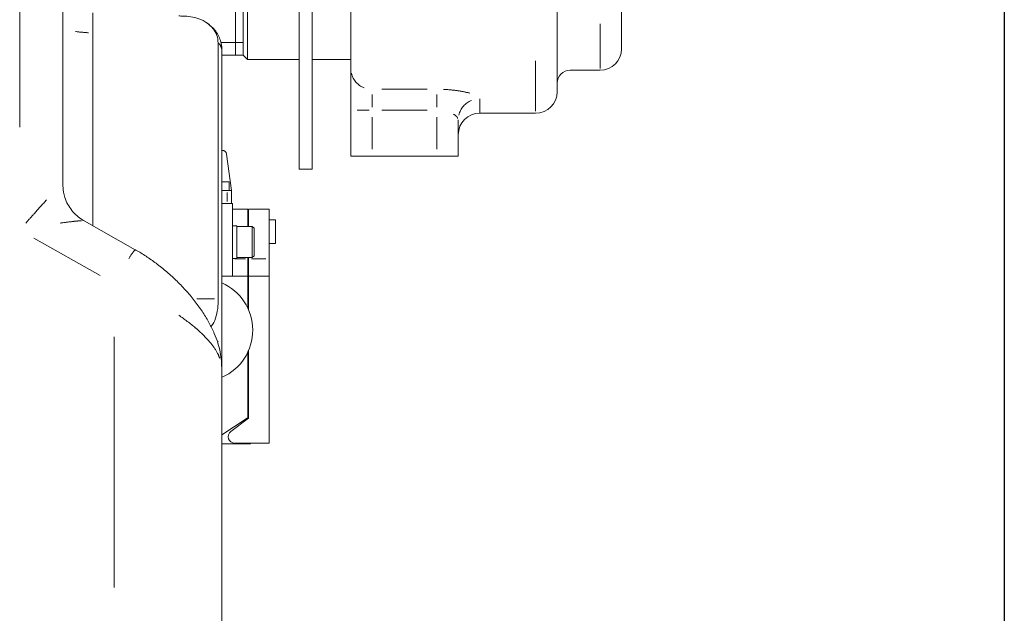
# Model space of a CAD drawing. Units: millimetres. Extents: x -371 to 40754, y -327 to 6132.
# Drawn here: x 5071 to 5300, y 3098 to 3236 of the extents above; entities that cross this region are included whole.
import ezdxf

# ---------------------------------------------------------------- set-up
doc = ezdxf.new("R2010")
doc.units = ezdxf.units.MM
doc.header["$LTSCALE"] = 30
doc.linetypes.add('AM_ISO08W050', pattern=[18, 12, -1.5, 3, -1.5])
doc.linetypes.add('PHANTOM', pattern=[26.5, 20, -1.5, 1, -1.5, 1, -1.5])
doc.layers.add('AM_7', color=4, linetype='AM_ISO08W050', lineweight=25)
doc.layers.add('LineThick', color=7, linetype='Continuous', lineweight=30)

# ---------------------------------------------------------------- blocks, each defined once
blk = doc.blocks.new('z2')
at = {"color": 7, "linetype": 'Continuous', "lineweight": 15}
for p, q in [((-477, 1538.5), (-477, 1663.46)), ((-476, 1663.46), (-476, 1537.5)), ((-519, 1644.08), (-519, 1508.49)), ((-464, 1615.25), (-464, 1512)), ((-461, 1615.25), (-461, 1512)), ((-452, 1535.4), (-452, 1608.39)), ((-404, 1603), (-404, 1530)), ((-389, 1603), (-389, 1540)), ((-512, 1548.39), (-512, 1543.69)), ((-478.8, 1550.11), (-478.8, 1541.43)), ((-512, 1543.69), (-512, 1498.8)), ((-482.83, 1481.75), (-482.83, 1541.35)), ((-482.19, 1541.43), (-478.8, 1541.43)), ((-478.8, 1541.43), (-477, 1541.43)), ((-478.8, 1541.43), (-478.8, 1538.5)), ((-482, 1539.88), (-482, 1471.25)), ((-482, 1538.5), (-478.8, 1538.5)), ((-478.8, 1538.5), (-477, 1538.5)), ((-477, 1538.5), (-476, 1537.5)), ((-476, 1537.5), (-464, 1537.5)), ((-461, 1537.5), (-452, 1537.5)), ((-452, 1525.72), (-452, 1535.4)), ((-401, 1535), (-394, 1535)), ((-452, 1525.72), (-452, 1515)), ((-427, 1523.44), (-427, 1515)), ((-422, 1525), (-409, 1525)), ((-481.88, 1516.35), (-482, 1516.35)), ((-479.75, 1507), (-480.88, 1515.48)), ((-447, 1515), (-452, 1515)), ((-432, 1515), (-447, 1515)), ((-427, 1515), (-432, 1515)), ((-464, 1512), (-461, 1512)), ((-482, 1509), (-480.25, 1509)), ((-482, 1507), (-480.75, 1507)), ((-480.75, 1507), (-479.75, 1507)), ((-480.25, 1507), (-480.25, 1509)), ((-479.75, 1504), (-479.75, 1507)), ((-479.5, 1504), (-482, 1504)), ((-479.5, 1504), (-479.5, 1487.08)), ((-475.95, 1502.7), (-479.5, 1502.7)), ((-475.95, 1502.7), (-475.95, 1498.61)), ((-475.8, 1502.7), (-475.8, 1498.61)), ((-475.8, 1502.7), (-471, 1502.7)), ((-471, 1502.7), (-471, 1491.08)), ((-469.5, 1500.2), (-471, 1500.2)), ((-469.5, 1500.2), (-469.5, 1497.45)), ((-502.12, 1493.22), (-514.03, 1499.95)), ((-478.5, 1498.8), (-479.5, 1498.8)), ((-478.5, 1491.2), (-478.5, 1498.8)), ((-474.9, 1498.61), (-478.5, 1498.61)), ((-474.5, 1498.21), (-474.9, 1498.61)), ((-474.9, 1498.61), (-474.9, 1491.39)), ((-474.5, 1498.21), (-474.5, 1491.79)), ((-469.5, 1497.45), (-469.5, 1494.7)), ((-471, 1494.7), (-469.5, 1494.7)), ((-479.5, 1491.2), (-478.5, 1491.2)), ((-478.5, 1491.39), (-474.9, 1491.39)), ((-475.95, 1491.39), (-475.95, 1491.08)), ((-475.95, 1487.08), (-475.95, 1491.08)), ((-475.8, 1491.39), (-475.8, 1491.08)), ((-475.8, 1491.08), (-475.8, 1487.08)), ((-474.9, 1491.39), (-474.5, 1491.79)), ((-471, 1491.08), (-471, 1487.08)), ((-482, 1487.08), (-475.95, 1487.08)), ((-475.95, 1487.08), (-475.95, 1479.63)), ((-475.8, 1487.08), (-471, 1487.08)), ((-475.8, 1487.08), (-475.8, 1479.3)), ((-471, 1487.08), (-471, 1448.2)), ((-475.95, 1469.37), (-475.95, 1454)), ((-475.8, 1469.7), (-475.8, 1454)), ((-482, 1465.83), (-482, 1400)), ((-476.1, 1454), (-482, 1450.15)), ((-475.8, 1454), (-479.9, 1450.9)), ((-475.95, 1454), (-476.1, 1454)), ((-475.8, 1454), (-475.95, 1454)), ((-482, 1448), (-475.38, 1448)), ((-479, 1448.2), (-471, 1448.2))]:
    blk.add_line(p, q, dxfattribs=at)
at = {"color": 8, "linetype": 'PHANTOM', "lineweight": 0}
for p, q in [((-529, 1521.74), (-529, 1634.16)), ((-394, 1535.39), (-394, 1545.81)), ((-409, 1525.44), (-409, 1537.17)), ((-444.75, 1530.56), (-434.25, 1530.56)), ((-447, 1526.44), (-447, 1529.38)), ((-432, 1526.44), (-432, 1529.38)), ((-422, 1528.34), (-422, 1525)), ((-447.75, 1525.72), (-450.54, 1525.72)), ((-434.25, 1525.72), (-444.75, 1525.72)), ((-447, 1524.11), (-447, 1516.61)), ((-432, 1524.11), (-432, 1516.61)), ((-480.75, 1506.55), (-480.75, 1504.45)), ((-510.3, 1487.23), (-525.7, 1495.92)), ((-476.48, 1491.08), (-478.97, 1491.08)), ((-471.72, 1491.08), (-475.08, 1491.08)), ((-487.81, 1481.75), (-483.71, 1481.75)), ((-507, 1414.61), (-507, 1472.94)), ((-482.96, 1471.85), (-482.76, 1471.79))]:
    blk.add_line(p, q, dxfattribs=at)
at = {"color": 7, "linetype": 'Continuous', "lineweight": 15, "flags": 128}
for points in [[(-518.81, 1506.59), (-518.91, 1507.18), (-519, 1508.49)], [(-475.95, 1480.71), (-475.89, 1480.6), (-475.8, 1480.44)], [(-475.8, 1468.56), (-475.89, 1468.4), (-475.95, 1468.29)]]:
    blk.add_lwpolyline(points, dxfattribs=at)
at = {"color": 8, "linetype": 'PHANTOM', "lineweight": 0}
for centre, radius, start, end in [((-511.13, 1580.29), 36.6, 262.308, 267.0555), ((-447.18, 1535.4), 4.8, 193.4206, 248.8673), ((-422.14, 1523.46), 4.84, 111.5301, 166.844), ((-493.58, 1485.73), 11.39, 139.3222, 151.6991)]:
    blk.add_arc(centre, radius, start, end, dxfattribs=at)
at = {"color": 7, "linetype": 'Continuous', "lineweight": 15}
for centre, radius, start, end in [((-394, 1540), 5, 270, 0), ((-401, 1532), 3, 90, 180), ((-409, 1530), 5, 270, 0), ((-422, 1520), 5, 90, 180), ((-481.88, 1515.35), 1, 7.6147, 90), ((-486.8, 1474.5), 12, 293.9532, 66.4218), ((-479, 1449.7), 1.5, 127.0927, 270), ((-479, 1449.7), 4, 334.8493, 337.9757)]:
    blk.add_arc(centre, radius, start, end, dxfattribs=at)
for points, knots in [([(-482.83, 1541.35), (-482.9, 1541.95), (-483.02, 1543.14), (-483.97, 1544.76), (-485.42, 1546.12), (-487.25, 1547.02), (-489.2, 1547.48), (-490.77, 1547.62), (-491.7, 1547.63), (-492, 1547.64)], [0, 0, 0, 0, 0.1446042, 0.2888081, 0.4447975, 0.6212517, 0.7745532, 0.928321, 1, 1, 1, 1]), ([(-485.47, 1546.02), (-485.49, 1546.04), (-485.54, 1546.08), (-485.6, 1546.11), (-485.62, 1546.12)], [0, 0, 0, 0, 0.633898, 1, 1, 1, 1]), ([(-482.02, 1539.89), (-482.02, 1539.97), (-481.97, 1540.53), (-482.18, 1541.56), (-482.65, 1542.9), (-483.39, 1544.11), (-484.27, 1545.12), (-484.98, 1545.65), (-485.31, 1545.89)], [0, 0, 0, 0, 0.0360956, 0.2361227, 0.4324886, 0.6305064, 0.831377, 1, 1, 1, 1]), ([(-514.03, 1499.94), (-514.16, 1500.01), (-514.78, 1500.33), (-515.77, 1501.13), (-516.91, 1502.34), (-517.85, 1503.77), (-518.5, 1505.2), (-518.7, 1506.19), (-518.79, 1506.6)], [0, 0, 0, 0, 0.054855, 0.248969, 0.445579, 0.64338, 0.850982, 1, 1, 1, 1]), ([(-482.02, 1465.83), (-482.03, 1466.33), (-482.04, 1467.52), (-482.34, 1469.41), (-482.9, 1471.56), (-483.74, 1473.82), (-484.89, 1476.19), (-486.36, 1478.65), (-488.12, 1481.12), (-490.13, 1483.55), (-492.35, 1485.88), (-494.72, 1488.06), (-497.14, 1490.01), (-499.58, 1491.7), (-501.22, 1492.75), (-502.08, 1493.2), (-502.13, 1493.22)], [0, 0, 0, 0, 0.04444, 0.106688, 0.174229, 0.247446, 0.327502, 0.413224, 0.501399, 0.590141, 0.678142, 0.764303, 0.848985, 0.923686, 0.996289, 1, 1, 1, 1]), ([(-484.57, 1475.43), (-484.52, 1475.46), (-483.92, 1475.85), (-483.4, 1477.24), (-482.89, 1479.38), (-482.85, 1481), (-482.83, 1481.75)], [0, 0, 0, 0, 0.029755, 0.361451, 0.703185, 1, 1, 1, 1]), ([(-482, 1471.25), (-482, 1469.88), (-482, 1468.08), (-482, 1466.41), (-482, 1466)], [0, 0, 0, 0, 0.758562, 1, 1, 1, 1])]:
    blk.add_open_spline(points, degree=3, knots=knots, dxfattribs=at)
at = {"color": 8, "linetype": 'PHANTOM', "lineweight": 0}
for points, knots in [([(-482, 1539.88), (-482.09, 1540.27), (-482.2, 1540.77), (-482.72, 1541.25), (-482.83, 1541.35)], [0, 0, 0, 0, 0.77132, 1, 1, 1, 1]), ([(-430.43, 1530.52), (-430.3, 1530.52), (-429.05, 1530.49), (-426.73, 1530.24), (-425.1, 1529.87), (-424.28, 1529.68)], [0, 0, 0, 0, 0.0530237, 0.5231135, 1, 1, 1, 1]), ([(-427.14, 1523.77), (-427.17, 1523.89), (-427.27, 1524.25), (-427.8, 1524.59), (-428.14, 1524.81)], [0, 0, 0, 0, 0.345598, 1, 1, 1, 1]), ([(-527.57, 1499.41), (-526.88, 1500.2), (-525.19, 1502.14), (-523.64, 1503.84), (-522.73, 1504.85)], [0, 0, 0, 0, 0.410125, 1, 1, 1, 1]), ([(-514.6, 1499.95), (-514.6, 1499.95), (-514.83, 1499.96), (-515.43, 1499.92), (-516.96, 1499.78), (-518.49, 1499.56), (-519.56, 1499.42)], [0, 0, 0, 0, 0.0059854, 0.2375131, 0.4694872, 1, 1, 1, 1]), ([(-482.48, 1467.95), (-482.63, 1468.33), (-483.06, 1469.46), (-484.54, 1471.54), (-486.46, 1473.56), (-488.89, 1475.74), (-490.66, 1477.01), (-492, 1477.98)], [0, 0, 0, 0, 0.122047, 0.368575, 0.622549, 0.713899, 1, 1, 1, 1])]:
    blk.add_open_spline(points, degree=3, knots=knots, dxfattribs=at)
at = {"layer": 'AM_7', "color": 1}
blk.add_line((-300, 2125), (-300, -32), dxfattribs=at)

msp = doc.modelspace()

# ---------------------------------------------------------------- block references
at = {"layer": 'LineThick'}
msp.add_blockref('z2', (5600.402, 1689.444), dxfattribs=at)

doc.saveas('drawing.dxf')
